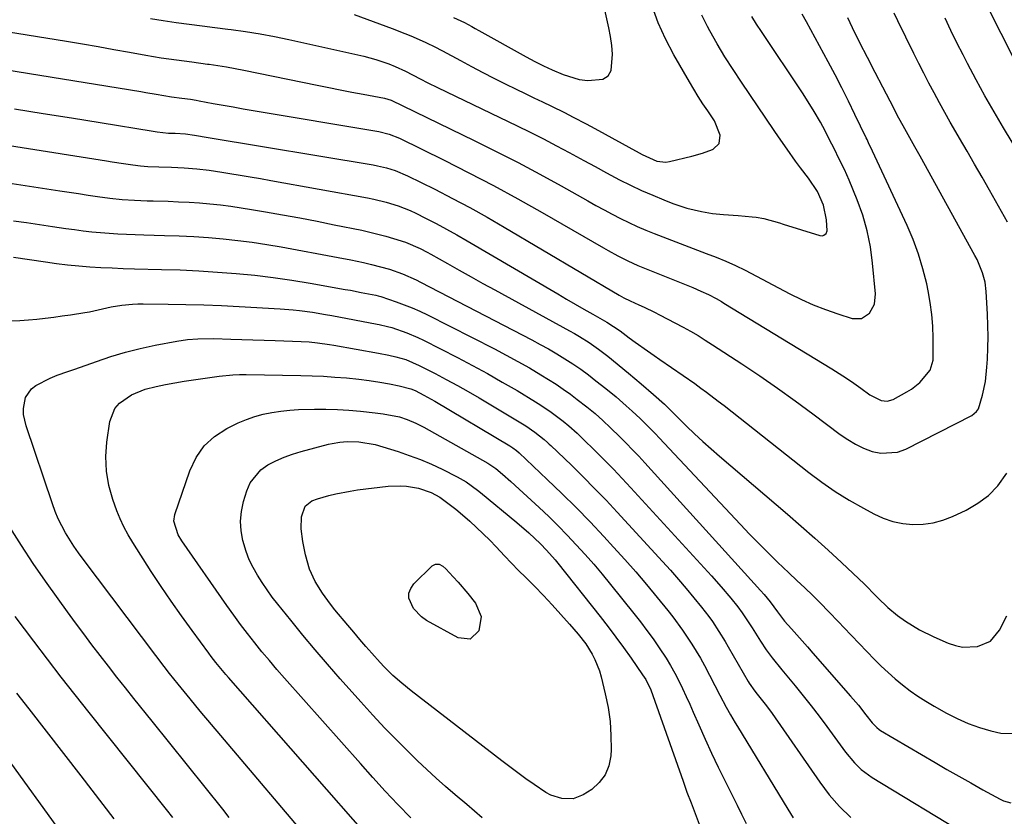
# Model space of a CAD drawing. Units: inches. Extents: x 1889953 to 1895297, y 448466 to 453799.
# Drawn here: x 1891796 to 1892086, y 450898 to 451133 of the extents above; entities that cross this region are included whole.
import ezdxf

# ---------------------------------------------------------------- set-up
doc = ezdxf.new("R2010")
doc.units = ezdxf.units.IN
doc.header["$MEASUREMENT"] = 0
doc.layers.add('7', color=7, linetype='Continuous')
doc.layers.add('8', color=7, linetype='Continuous')

msp = doc.modelspace()

# ---------------------------------------------------------------- linework, layer by layer
at = {"layer": '7', "color": 18}
for points in [[(1891923.63, 451133.67, 1768), (1891926.86, 451132.11, 1768), (1891928.99, 451131, 1768), (1891930.04, 451130.42, 1768), (1891931.09, 451129.84, 1768), (1891945.07, 451121.98, 1768), (1891947.58, 451120.62, 1768), (1891950.13, 451119.34, 1768), (1891952.72, 451118.15, 1768), (1891955.96, 451116.79, 1768), (1891960.74, 451115.37, 1768), (1891963.21, 451115.04, 1768), (1891967.69, 451115.43, 1768), (1891969.24, 451116.38, 1768), (1891970.16, 451117.96, 1768), (1891970.52, 451122.78, 1768), (1891970.29, 451125.39, 1768), (1891969.91, 451127.98, 1768), (1891969.43, 451130.56, 1768), (1891966.73, 451143.11, 1768)], [(1892088.72, 451122.13, 1784), (1892085.2, 451128.91, 1784), (1892080.55, 451138.21, 1784)], [(1891778.26, 451120.39, 1776), (1891831.3, 451111.78, 1776), (1891832.82, 451111.53, 1776), (1891835.86, 451111.02, 1776), (1891840.41, 451110.24, 1776), (1891843.43, 451109.82, 1776), (1891845.97, 451109.48, 1776), (1891847.66, 451109.21, 1776), (1891848.5, 451109.06, 1776), (1891852.72, 451108.29, 1776), (1891855.67, 451107.76, 1776), (1891858.62, 451107.23, 1776), (1891861.58, 451106.72, 1776), (1891864.53, 451106.21, 1776), (1891901.55, 451099.98, 1776), (1891904.66, 451099.24, 1776), (1891907.63, 451098.06, 1776), (1891920.88, 451091.53, 1776), (1891928.18, 451087.83, 1776), (1891935.43, 451084.05, 1776), (1891942.61, 451080.12, 1776), (1891949.74, 451076.1, 1776), (1891967.87, 451065.65, 1776), (1891969.29, 451064.85, 1776), (1891972.15, 451063.29, 1776), (1891975.06, 451061.81, 1776), (1891978.03, 451060.46, 1776), (1891979.53, 451059.83, 1776), (1891994.27, 451053.9, 1776), (1891996.59, 451052.91, 1776), (1891998.87, 451051.85, 1776), (1892001.13, 451050.73, 1776), (1892002.67, 451049.82, 1776), (1892003.44, 451049.35, 1776), (1892035.29, 451029.91, 1776), (1892037.47, 451028.54, 1776), (1892039.63, 451027.14, 1776), (1892041.75, 451025.69, 1776), (1892043.85, 451024.21, 1776), (1892046.46, 451022.31, 1776), (1892049.84, 451020.57, 1776), (1892051.63, 451020.36, 1776), (1892053.35, 451020.88, 1776), (1892057.4, 451023.11, 1776), (1892058.75, 451023.95, 1776), (1892061.2, 451025.91, 1776), (1892064.29, 451029.5, 1776), (1892065.13, 451032.52, 1776), (1892065.16, 451033.16, 1776), (1892065.17, 451038.97, 1776), (1892065.06, 451042.5, 1776), (1892064.81, 451046.02, 1776), (1892064.33, 451049.51, 1776), (1892063.7, 451052.99, 1776), (1892063.27, 451055.01, 1776), (1892062.17, 451059.44, 1776), (1892060.87, 451063.8, 1776), (1892059.28, 451068.07, 1776), (1892057.5, 451072.27, 1776), (1892047.29, 451094.23, 1776), (1892046.12, 451096.65, 1776), (1892045.65, 451097.61, 1776), (1892045.41, 451098.09, 1776), (1892042.1, 451105.01, 1776), (1892040.18, 451108.94, 1776), (1892038.22, 451112.84, 1776), (1892036.21, 451116.72, 1776), (1892034.16, 451120.58, 1776), (1892027.8, 451132.35, 1776), (1892026.52, 451134.66, 1776)], [(1891789.09, 451129.94, 1774), (1891809.44, 451126.61, 1774), (1891814.09, 451125.84, 1774), (1891818.74, 451125.05, 1774), (1891823.38, 451124.23, 1774), (1891828.01, 451123.4, 1774), (1891832.76, 451122.53, 1774), (1891837.29, 451121.76, 1774), (1891841.85, 451121.1, 1774), (1891846.41, 451120.5, 1774), (1891850.97, 451119.89, 1774), (1891851.53, 451119.81, 1774), (1891854.08, 451119.44, 1774), (1891856.63, 451119.03, 1774), (1891859.17, 451118.58, 1774), (1891861.7, 451118.08, 1774), (1891883.42, 451113.65, 1774), (1891886.8, 451112.97, 1774), (1891890.18, 451112.3, 1774), (1891893.57, 451111.64, 1774), (1891896.96, 451111, 1774), (1891903.23, 451109.83, 1774), (1891905.19, 451109.2, 1774), (1891929.71, 451097.31, 1774), (1891936.2, 451094.09, 1774), (1891942.65, 451090.8, 1774), (1891949.04, 451087.39, 1774), (1891955.4, 451083.91, 1774), (1891963.27, 451079.5, 1774), (1891965.66, 451078.18, 1774), (1891968.06, 451076.87, 1774), (1891970.48, 451075.59, 1774), (1891972.9, 451074.33, 1774), (1891975.35, 451073.12, 1774), (1891977.83, 451071.97, 1774), (1891980.34, 451070.9, 1774), (1891982.87, 451069.88, 1774), (1891998.21, 451064.02, 1774), (1892001.12, 451062.87, 1774), (1892004.01, 451061.69, 1774), (1892006.86, 451060.41, 1774), (1892009.66, 451059.02, 1774), (1892022.85, 451052.12, 1774), (1892026.29, 451050.43, 1774), (1892029.79, 451048.86, 1774), (1892033.36, 451047.47, 1774), (1892036.99, 451046.2, 1774), (1892041.23, 451044.83, 1774), (1892044.03, 451044.79, 1774), (1892046.37, 451046.34, 1774), (1892047.82, 451049.03, 1774), (1892048.14, 451052.06, 1774), (1892047.31, 451061.17, 1774), (1892046.66, 451065.96, 1774), (1892045.72, 451070.67, 1774), (1892044.37, 451075.28, 1774), (1892042.73, 451079.82, 1774), (1892040.35, 451085.61, 1774), (1892038.97, 451088.76, 1774), (1892037.47, 451091.86, 1774), (1892035.92, 451094.93, 1774), (1892034.62, 451097.55, 1774), (1892033.29, 451100.15, 1774), (1892031.89, 451102.71, 1774), (1892030.1, 451105.84, 1774), (1892027.81, 451109.55, 1774), (1892026.62, 451111.37, 1774), (1892014.52, 451129.47, 1774), (1892013.07, 451131.7, 1774), (1892011.66, 451133.95, 1774)], [(1891794.05, 451106.69, 1778), (1891802.46, 451105.34, 1778), (1891810.88, 451103.98, 1778), (1891819.29, 451102.63, 1778), (1891835, 451100.09, 1778), (1891836.11, 451099.92, 1778), (1891839.45, 451099.53, 1778), (1891841.44, 451099.47, 1778), (1891844.55, 451099.25, 1778), (1891847.18, 451098.88, 1778), (1891851.2, 451098.23, 1778), (1891899.87, 451090.14, 1778), (1891901.19, 451089.9, 1778), (1891903.8, 451089.28, 1778), (1891906.36, 451088.49, 1778), (1891910.07, 451086.93, 1778), (1891918.09, 451082.92, 1778), (1891923.27, 451080.26, 1778), (1891928.41, 451077.53, 1778), (1891933.5, 451074.68, 1778), (1891938.54, 451071.77, 1778), (1891972.46, 451051.7, 1778), (1891973.83, 451050.93, 1778), (1891975.72, 451049.99, 1778), (1891978.33, 451048.85, 1778), (1891979.88, 451048.16, 1778), (1891982.92, 451046.69, 1778), (1891984.43, 451045.92, 1778), (1891991.39, 451042.24, 1778), (1891993.6, 451041.02, 1778), (1891995.77, 451039.73, 1778), (1891997.92, 451038.39, 1778), (1892000.05, 451037.03, 1778), (1892008.66, 451031.42, 1778), (1892013.99, 451027.87, 1778), (1892019.27, 451024.24, 1778), (1892024.46, 451020.51, 1778), (1892029.61, 451016.7, 1778), (1892037.72, 451010.56, 1778), (1892039.94, 451009.04, 1778), (1892042.24, 451007.68, 1778), (1892044.66, 451006.54, 1778), (1892047.17, 451005.56, 1778), (1892049.71, 451005.03, 1778), (1892054.69, 451005.39, 1778), (1892057.13, 451006.27, 1778), (1892076.54, 451016.12, 1778), (1892078, 451017.31, 1778), (1892078.51, 451018.11, 1778), (1892079.71, 451022.13, 1778), (1892080.6, 451026.22, 1778), (1892081.06, 451030.39, 1778), (1892081.2, 451032.8, 1778), (1892081.34, 451036.11, 1778), (1892081.4, 451039.42, 1778), (1892081.35, 451042.73, 1778), (1892081.22, 451046.04, 1778), (1892080.85, 451052.72, 1778), (1892080.51, 451055.52, 1778), (1892079.78, 451058.24, 1778), (1892078.15, 451062.16, 1778), (1892077.5, 451063.41, 1778), (1892061.29, 451092.74, 1778), (1892059.8, 451095.42, 1778), (1892058.3, 451098.09, 1778), (1892056.79, 451100.76, 1778), (1892054.59, 451104.8, 1778), (1892053.52, 451106.83, 1778), (1892050.28, 451113.05, 1778), (1892048.01, 451117.42, 1778), (1892045.76, 451121.8, 1778), (1892043.54, 451126.19, 1778), (1892041.37, 451130.6, 1778), (1892039.95, 451133.52, 1778)], [(1891834.17, 451133.3, 1772), (1891837.97, 451132.72, 1772), (1891841.77, 451132.18, 1772), (1891845.58, 451131.69, 1772), (1891849.39, 451131.19, 1772), (1891853.2, 451130.7, 1772), (1891857.01, 451130.21, 1772), (1891857.98, 451130.09, 1772), (1891862.27, 451129.48, 1772), (1891866.54, 451128.79, 1772), (1891870.8, 451127.99, 1772), (1891875.04, 451127.11, 1772), (1891895.39, 451122.61, 1772), (1891897.16, 451122.19, 1772), (1891900.65, 451121.21, 1772), (1891904.52, 451119.93, 1772), (1891906.44, 451119.2, 1772), (1891909.44, 451117.81, 1772), (1891913.74, 451115.5, 1772), (1891916.02, 451114.35, 1772), (1891918.93, 451112.93, 1772), (1891921.54, 451111.67, 1772), (1891942.36, 451101.67, 1772), (1891946.25, 451099.76, 1772), (1891950.13, 451097.81, 1772), (1891953.97, 451095.8, 1772), (1891957.79, 451093.75, 1772), (1891962.03, 451091.44, 1772), (1891965.41, 451089.61, 1772), (1891968.8, 451087.79, 1772), (1891972.62, 451085.76, 1772), (1891975.84, 451084.14, 1772), (1891979.09, 451082.58, 1772), (1891982.4, 451081.15, 1772), (1891985.73, 451079.79, 1772), (1891988.34, 451078.78, 1772), (1891992.52, 451077.37, 1772), (1891996.81, 451076.35, 1772), (1892000.09, 451075.74, 1772), (1892003.3, 451075.47, 1772), (1892007.6, 451075.21, 1772), (1892011.74, 451074.82, 1772), (1892012.91, 451074.68, 1772), (1892015.23, 451074.26, 1772), (1892019.79, 451073.02, 1772), (1892020.92, 451072.67, 1772), (1892031.71, 451069.27, 1772), (1892032.54, 451069.22, 1772), (1892032.92, 451069.36, 1772), (1892033.57, 451069.91, 1772), (1892033.88, 451070.67, 1772), (1892033.65, 451073.92, 1772), (1892032.76, 451078.2, 1772), (1892031.07, 451082.26, 1772), (1892028.4, 451086.23, 1772), (1892025.99, 451089.25, 1772), (1892024.57, 451091.2, 1772), (1892022.08, 451094.74, 1772), (1892019.52, 451098.44, 1772), (1892018.25, 451100.3, 1772), (1892008.57, 451114.55, 1772), (1892006.12, 451118.26, 1772), (1892003.73, 451122.02, 1772), (1892001.46, 451125.85, 1772), (1891999.25, 451129.71, 1772), (1891998.56, 451130.95, 1772), (1891996.88, 451134.28, 1772)], [(1892091.03, 451092.63, 1782), (1892085.92, 451101.09, 1782), (1892083.15, 451105.78, 1782), (1892080.45, 451110.5, 1782), (1892077.84, 451115.27, 1782), (1892075.29, 451120.08, 1782), (1892073.99, 451122.61, 1782), (1892072.18, 451126.2, 1782), (1892070.43, 451129.82, 1782), (1892068.76, 451133.48, 1782)], [(1891772.81, 451087.83, 1782), (1891807.46, 451082.47, 1782), (1891810.22, 451082.05, 1782), (1891812.98, 451081.64, 1782), (1891815.74, 451081.24, 1782), (1891818.5, 451080.84, 1782), (1891822.21, 451080.34, 1782), (1891825.85, 451079.96, 1782), (1891829.51, 451079.71, 1782), (1891833.18, 451079.54, 1782), (1891835.01, 451079.49, 1782), (1891839.38, 451079.38, 1782), (1891842.47, 451079.27, 1782), (1891845.56, 451079.12, 1782), (1891848.65, 451078.9, 1782), (1891851.73, 451078.64, 1782), (1891854.81, 451078.31, 1782), (1891857.88, 451077.94, 1782), (1891860.94, 451077.49, 1782), (1891863.99, 451077, 1782), (1891868.09, 451076.29, 1782), (1891873.18, 451075.39, 1782), (1891878.27, 451074.46, 1782), (1891883.35, 451073.49, 1782), (1891888.43, 451072.48, 1782), (1891896.57, 451070.84, 1782), (1891898.93, 451070.32, 1782), (1891903.62, 451069.13, 1782), (1891905.94, 451068.45, 1782), (1891909.42, 451067.35, 1782), (1891913.77, 451065.47, 1782), (1891915.87, 451064.36, 1782), (1891916.91, 451063.79, 1782), (1891921.81, 451061.02, 1782), (1891925.3, 451059.05, 1782), (1891928.79, 451057.1, 1782), (1891932.29, 451055.16, 1782), (1891935.8, 451053.23, 1782), (1891957.82, 451041.15, 1782), (1891959.3, 451040.32, 1782), (1891960.76, 451039.47, 1782), (1891963.64, 451037.68, 1782), (1891966.43, 451035.77, 1782), (1891969.11, 451033.7, 1782), (1891975.28, 451028.66, 1782), (1891977.14, 451027.11, 1782), (1891978.99, 451025.55, 1782), (1891982.64, 451022.36, 1782), (1891985.86, 451019.47, 1782), (1891986.62, 451018.75, 1782), (1891988.47, 451016.91, 1782), (1891992.41, 451013.01, 1782), (1891994.77, 451010.73, 1782), (1891997.17, 451008.48, 1782), (1891999.62, 451006.28, 1782), (1892002.1, 451004.12, 1782), (1892022.18, 450987.05, 1782), (1892026.23, 450983.55, 1782), (1892030.24, 450980.01, 1782), (1892034.2, 450976.41, 1782), (1892038.12, 450972.76, 1782), (1892044.86, 450966.4, 1782), (1892045.37, 450965.9, 1782), (1892047.87, 450963.34, 1782), (1892048.88, 450962.33, 1782), (1892051.84, 450959.48, 1782), (1892054.68, 450957.13, 1782), (1892057.05, 450955.43, 1782), (1892061.09, 450952.92, 1782), (1892065.36, 450950.82, 1782), (1892069.63, 450948.97, 1782), (1892071.74, 450948.28, 1782), (1892073.87, 450947.84, 1782), (1892078.26, 450947.95, 1782), (1892082.08, 450949.59, 1782), (1892084.77, 450952.77, 1782), (1892086.93, 450957.05, 1782)], [(1891793.74, 451073.64, 1784), (1891797.6, 451073.08, 1784), (1891801.45, 451072.51, 1784), (1891805.3, 451071.95, 1784), (1891809.15, 451071.4, 1784), (1891811.78, 451071.02, 1784), (1891814.33, 451070.68, 1784), (1891816.87, 451070.38, 1784), (1891819.42, 451070.15, 1784), (1891821.98, 451069.95, 1784), (1891824.54, 451069.79, 1784), (1891827.1, 451069.66, 1784), (1891829.67, 451069.56, 1784), (1891832.23, 451069.48, 1784), (1891838.35, 451069.34, 1784), (1891842.67, 451069.19, 1784), (1891847, 451068.98, 1784), (1891851.32, 451068.67, 1784), (1891855.63, 451068.3, 1784), (1891859.93, 451067.84, 1784), (1891864.23, 451067.29, 1784), (1891868.51, 451066.64, 1784), (1891872.78, 451065.91, 1784), (1891889.55, 451062.82, 1784), (1891893.29, 451062.09, 1784), (1891897.02, 451061.29, 1784), (1891899.4, 451060.74, 1784), (1891902.06, 451060.08, 1784), (1891904.71, 451059.34, 1784), (1891908.6, 451057.98, 1784), (1891912.62, 451056.2, 1784), (1891913.9, 451055.56, 1784), (1891946.74, 451038.49, 1784), (1891949.22, 451037.17, 1784), (1891951.68, 451035.8, 1784), (1891954.1, 451034.38, 1784), (1891956.49, 451032.91, 1784), (1891958.85, 451031.38, 1784), (1891961.16, 451029.8, 1784), (1891963.43, 451028.14, 1784), (1891965.65, 451026.43, 1784), (1891968.52, 451024.15, 1784), (1891971.59, 451021.64, 1784), (1891974.59, 451019.04, 1784), (1891976.35, 451017.45, 1784), (1891978.68, 451015.25, 1784), (1891980.96, 451013, 1784), (1891983.19, 451010.71, 1784), (1891984.29, 451009.54, 1784), (1892008.27, 450984, 1784), (1892010.97, 450981.18, 1784), (1892013.69, 450978.38, 1784), (1892016.46, 450975.62, 1784), (1892019.26, 450972.89, 1784), (1892022.55, 450969.73, 1784), (1892024.91, 450967.49, 1784), (1892027.29, 450965.28, 1784), (1892029.65, 450963.04, 1784), (1892031.94, 450960.74, 1784), (1892034.26, 450958.34, 1784), (1892037.31, 450955.17, 1784), (1892038.83, 450953.59, 1784), (1892047.85, 450944.2, 1784), (1892049.83, 450942.22, 1784), (1892051.87, 450940.28, 1784), (1892053.98, 450938.43, 1784), (1892056.14, 450936.64, 1784), (1892058.38, 450934.94, 1784), (1892060.67, 450933.32, 1784), (1892063.03, 450931.81, 1784), (1892065.45, 450930.37, 1784), (1892069.09, 450928.33, 1784), (1892072.25, 450926.72, 1784), (1892075.48, 450925.29, 1784), (1892078.82, 450924.13, 1784), (1892082.22, 450923.14, 1784), (1892085.14, 450922.42, 1784), (1892088.97, 450922.32, 1784)], [(1891793.78, 451062.9, 1786), (1891803.18, 451061.49, 1786), (1891806.45, 451061.04, 1786), (1891809.72, 451060.65, 1786), (1891813, 451060.34, 1786), (1891816.28, 451060.08, 1786), (1891819.57, 451059.88, 1786), (1891822.87, 451059.71, 1786), (1891826.16, 451059.58, 1786), (1891829.46, 451059.48, 1786), (1891837.4, 451059.29, 1786), (1891842.92, 451059.11, 1786), (1891848.44, 451058.86, 1786), (1891853.95, 451058.51, 1786), (1891859.46, 451058.09, 1786), (1891864.95, 451057.55, 1786), (1891870.43, 451056.9, 1786), (1891875.9, 451056.11, 1786), (1891881.35, 451055.22, 1786), (1891891.61, 451053.4, 1786), (1891893.2, 451053.11, 1786), (1891896.37, 451052.51, 1786), (1891900.69, 451051.64, 1786), (1891901.33, 451051.51, 1786), (1891902.18, 451051.3, 1786), (1891906.71, 451049.74, 1786), (1891909.06, 451048.87, 1786), (1891911.38, 451047.95, 1786), (1891913.67, 451046.93, 1786), (1891915.92, 451045.84, 1786), (1891935.71, 451035.84, 1786), (1891939.19, 451034.02, 1786), (1891942.63, 451032.15, 1786), (1891946.03, 451030.2, 1786), (1891949.4, 451028.19, 1786), (1891951.69, 451026.78, 1786), (1891953.86, 451025.39, 1786), (1891956, 451023.96, 1786), (1891958.09, 451022.46, 1786), (1891960.15, 451020.92, 1786), (1891963, 451018.7, 1786), (1891965.37, 451016.73, 1786), (1891967.68, 451014.68, 1786), (1891969.94, 451012.57, 1786), (1891972.67, 451009.9, 1786), (1891974.56, 451008, 1786), (1891976.43, 451006.08, 1786), (1891978.27, 451004.13, 1786), (1891980.09, 451002.16, 1786), (1892014.26, 450964.52, 1786), (1892015.31, 450963.34, 1786), (1892017.09, 450961.2, 1786), (1892019.2, 450958.18, 1786), (1892021.34, 450955.48, 1786), (1892023.38, 450953.21, 1786), (1892024.96, 450951.43, 1786), (1892028.12, 450947.86, 1786), (1892029.7, 450946.07, 1786), (1892040.8, 450933.34, 1786), (1892043.1, 450930.63, 1786), (1892045.3, 450927.85, 1786), (1892047.17, 450925.42, 1786), (1892048.51, 450924.04, 1786), (1892049.27, 450923.46, 1786), (1892049.67, 450923.2, 1786), (1892065.74, 450913.76, 1786), (1892069.24, 450911.72, 1786), (1892072.76, 450909.7, 1786), (1892076.29, 450907.71, 1786), (1892079.83, 450905.73, 1786), (1892084.94, 450902.91, 1786), (1892085.96, 450902.44, 1786), (1892088.08, 450901.85, 1786)], [(1891793.12, 451044.07, 1788), (1891795.63, 451044.18, 1788), (1891798.13, 451044.36, 1788), (1891800.64, 451044.6, 1788), (1891803.13, 451044.89, 1788), (1891805.63, 451045.2, 1788), (1891808.12, 451045.55, 1788), (1891810.6, 451045.92, 1788), (1891814.84, 451046.58, 1788), (1891816.14, 451046.8, 1788), (1891820.01, 451047.62, 1788), (1891822.59, 451048.19, 1788), (1891825.71, 451048.7, 1788), (1891828.84, 451049.03, 1788), (1891830.42, 451049.1, 1788), (1891831.99, 451049.12, 1788), (1891839.36, 451049.05, 1788), (1891844.62, 451048.96, 1788), (1891849.88, 451048.82, 1788), (1891855.14, 451048.61, 1788), (1891860.39, 451048.36, 1788), (1891872.44, 451047.69, 1788), (1891876.28, 451047.39, 1788), (1891878.19, 451047.18, 1788), (1891882.01, 451046.65, 1788), (1891885.81, 451046.02, 1788), (1891887.71, 451045.67, 1788), (1891901.08, 451043.11, 1788), (1891901.69, 451042.99, 1788), (1891904.16, 451042.47, 1788), (1891905.37, 451042.14, 1788), (1891909.83, 451040.57, 1788), (1891913.11, 451039.17, 1788), (1891914.72, 451038.4, 1788), (1891924.76, 451033.28, 1788), (1891929.22, 451030.94, 1788), (1891933.64, 451028.55, 1788), (1891938.01, 451026.05, 1788), (1891942.35, 451023.5, 1788), (1891947.81, 451020.19, 1788), (1891949.37, 451019.22, 1788), (1891952.41, 451017.16, 1788), (1891955.94, 451014.5, 1788), (1891957.64, 451013.11, 1788), (1891960.11, 451010.91, 1788), (1891961.71, 451009.39, 1788), (1891965.52, 451005.67, 1788), (1891968.19, 451003.03, 1788), (1891970.83, 451000.35, 1788), (1891973.42, 450997.62, 1788), (1891975.98, 450994.86, 1788), (1891999.73, 450968.84, 1788), (1892002.63, 450965.58, 1788), (1892005.44, 450962.25, 1788), (1892007.5, 450959.7, 1788), (1892008.78, 450957.97, 1788), (1892010.57, 450955.28, 1788), (1892011.72, 450953.47, 1788), (1892014.2, 450949.52, 1788), (1892015.87, 450947.02, 1788), (1892017.67, 450944.6, 1788), (1892020.52, 450941.08, 1788), (1892021.48, 450939.92, 1788), (1892024.42, 450936.4, 1788), (1892026.82, 450933.46, 1788), (1892029.19, 450930.48, 1788), (1892031.49, 450927.46, 1788), (1892033.76, 450924.41, 1788), (1892039.3, 450916.79, 1788), (1892041.92, 450913.63, 1788), (1892043.88, 450911.72, 1788), (1892047.18, 450909.3, 1788), (1892075.41, 450892.21, 1788)], [(1891901.08, 450888.83, 1792), (1891857.16, 450938.84, 1792), (1891856.41, 450939.71, 1792), (1891853.5, 450943.26, 1792), (1891852.1, 450945.08, 1792), (1891851.41, 450946, 1792), (1891846.47, 450952.7, 1792), (1891843.36, 450957, 1792), (1891840.3, 450961.34, 1792), (1891837.33, 450965.74, 1792), (1891834.42, 450970.17, 1792), (1891828.93, 450978.71, 1792), (1891827.59, 450980.96, 1792), (1891826.35, 450983.26, 1792), (1891825.27, 450985.63, 1792), (1891824.29, 450988.05, 1792), (1891823.08, 450991.38, 1792), (1891821.9, 450995.54, 1792), (1891821.15, 450999.75, 1792), (1891821.03, 451004.02, 1792), (1891821.33, 451008.33, 1792), (1891822.22, 451014.36, 1792), (1891823.67, 451018.23, 1792), (1891824.99, 451019.79, 1792), (1891828.53, 451022.23, 1792), (1891832.57, 451023.9, 1792), (1891835.84, 451024.73, 1792), (1891838.59, 451025.3, 1792), (1891841.35, 451025.82, 1792), (1891844.12, 451026.28, 1792), (1891846.89, 451026.7, 1792), (1891854.47, 451027.75, 1792), (1891858.44, 451028.18, 1792), (1891860.43, 451028.29, 1792), (1891861.42, 451028.31, 1792), (1891862.42, 451028.3, 1792), (1891878.54, 451028.01, 1792), (1891881.91, 451027.91, 1792), (1891885.27, 451027.75, 1792), (1891888.63, 451027.52, 1792), (1891891.98, 451027.24, 1792), (1891895.64, 451026.89, 1792), (1891898.67, 451026.54, 1792), (1891901.83, 451026.05, 1792), (1891904.69, 451025.52, 1792), (1891907.54, 451024.93, 1792), (1891911.04, 451024.07, 1792), (1891912.32, 451023.52, 1792), (1891914.9, 451022.16, 1792), (1891918.05, 451020.38, 1792), (1891940.24, 451007.23, 1792), (1891940.54, 451007.04, 1792), (1891941.14, 451006.65, 1792), (1891942.18, 451005.87, 1792), (1891942.98, 451005.15, 1792), (1891951.29, 450997.31, 1792), (1891955.56, 450993.19, 1792), (1891959.77, 450989.03, 1792), (1891963.9, 450984.77, 1792), (1891967.97, 450980.46, 1792), (1891970.86, 450977.34, 1792), (1891974.16, 450973.7, 1792), (1891977.42, 450970.02, 1792), (1891980.6, 450966.28, 1792), (1891983.72, 450962.49, 1792), (1891986.83, 450958.65, 1792), (1891988.34, 450956.73, 1792), (1891991.24, 450952.79, 1792), (1891993.95, 450948.71, 1792), (1891996.46, 450944.51, 1792), (1891997.64, 450942.37, 1792), (1892002.26, 450933.62, 1792), (1892004.12, 450930.11, 1792), (1892005.38, 450927.78, 1792), (1892006.7, 450925.48, 1792), (1892007.38, 450924.34, 1792), (1892022.29, 450899.96, 1792), (1892023.88, 450897.41, 1792)], [(1891911, 450897.39, 1794), (1891907.22, 450901.34, 1794), (1891903.47, 450905.33, 1794), (1891899.78, 450909.36, 1794), (1891896.12, 450913.43, 1794), (1891873.73, 450938.66, 1794), (1891871.49, 450941.23, 1794), (1891869.27, 450943.82, 1794), (1891867.09, 450946.45, 1794), (1891864.94, 450949.11, 1794), (1891862.83, 450951.8, 1794), (1891860.77, 450954.51, 1794), (1891858.75, 450957.27, 1794), (1891856.76, 450960.05, 1794), (1891843.39, 450979.16, 1794), (1891842.3, 450980.98, 1794), (1891841.09, 450984.94, 1794), (1891841.41, 450986.96, 1794), (1891845.76, 450999.88, 1794), (1891847.63, 451003.76, 1794), (1891850, 451007.21, 1794), (1891853.11, 451010, 1794), (1891856.73, 451012.34, 1794), (1891860.09, 451013.98, 1794), (1891862.49, 451015.01, 1794), (1891864.95, 451015.9, 1794), (1891867.47, 451016.57, 1794), (1891870.04, 451017.08, 1794), (1891872.65, 451017.43, 1794), (1891875.27, 451017.71, 1794), (1891877.9, 451017.89, 1794), (1891882.56, 451018.03, 1794), (1891885.96, 451018.03, 1794), (1891889.36, 451017.95, 1794), (1891892.74, 451017.74, 1794), (1891896.13, 451017.45, 1794), (1891900.48, 451016.98, 1794), (1891902.89, 451016.68, 1794), (1891907.63, 451015.73, 1794), (1891909.93, 451014.97, 1794), (1891912.5, 451013.89, 1794), (1891914.82, 451012.7, 1794), (1891933.76, 451002.1, 1794), (1891934.06, 451001.92, 1794), (1891935.53, 451000.93, 1794), (1891936.08, 451000.48, 1794), (1891938.06, 450998.82, 1794), (1891940.56, 450996.68, 1794), (1891943, 450994.47, 1794), (1891948.92, 450988.98, 1794), (1891951.72, 450986.32, 1794), (1891954.48, 450983.61, 1794), (1891957.19, 450980.85, 1794), (1891959.85, 450978.04, 1794), (1891962.45, 450975.17, 1794), (1891965, 450972.27, 1794), (1891967.5, 450969.31, 1794), (1891969.95, 450966.32, 1794), (1891976.84, 450957.72, 1794), (1891978.77, 450955.25, 1794), (1891980.67, 450952.75, 1794), (1891982.5, 450950.21, 1794), (1891984.29, 450947.64, 1794), (1891986.34, 450944.54, 1794), (1891987.67, 450942.36, 1794), (1891988.91, 450940.13, 1794), (1891990.09, 450937.87, 1794), (1891991.21, 450935.57, 1794), (1891992.31, 450933.26, 1794), (1891993.36, 450930.93, 1794), (1891994.39, 450928.59, 1794), (1891996, 450924.87, 1794), (1891997.86, 450920.67, 1794), (1891999.76, 450916.5, 1794), (1892001.73, 450912.36, 1794), (1892003.75, 450908.24, 1794), (1892005.93, 450903.89, 1794), (1892007.29, 450901.18, 1794), (1892008.65, 450898.47, 1794), (1892010, 450895.76, 1794)], [(1891932.07, 450897.44, 1796), (1891929.8, 450899.41, 1796), (1891927.52, 450901.37, 1796), (1891924.11, 450904.25, 1796), (1891921.28, 450906.69, 1796), (1891918.49, 450909.16, 1796), (1891915.74, 450911.69, 1796), (1891913.03, 450914.27, 1796), (1891910.82, 450916.41, 1796), (1891907.08, 450920.12, 1796), (1891903.39, 450923.89, 1796), (1891899.79, 450927.74, 1796), (1891896.24, 450931.65, 1796), (1891890.17, 450938.48, 1796), (1891886.44, 450942.74, 1796), (1891882.76, 450947.03, 1796), (1891879.14, 450951.38, 1796), (1891875.56, 450955.76, 1796), (1891871.73, 450960.52, 1796), (1891870.13, 450962.57, 1796), (1891868.59, 450964.67, 1796), (1891867.13, 450966.83, 1796), (1891865.73, 450969.02, 1796), (1891864.47, 450971.28, 1796), (1891863.35, 450973.61, 1796), (1891862.44, 450976.03, 1796), (1891861.47, 450979.24, 1796), (1891860.96, 450982.12, 1796), (1891860.77, 450985, 1796), (1891861.05, 450987.87, 1796), (1891861.65, 450990.74, 1796), (1891862.59, 450993.91, 1796), (1891863.61, 450996.26, 1796), (1891866.71, 451000.1, 1796), (1891868.8, 451001.59, 1796), (1891871.19, 451002.77, 1796), (1891873.62, 451003.84, 1796), (1891876.12, 451004.74, 1796), (1891878.66, 451005.52, 1796), (1891886.73, 451007.68, 1796), (1891887.82, 451007.94, 1796), (1891890.03, 451008.32, 1796), (1891892.27, 451008.49, 1796), (1891895.62, 451008.36, 1796), (1891900.45, 451007.57, 1796), (1891907.25, 451005.51, 1796), (1891910.57, 451004.4, 1796), (1891913.86, 451003.19, 1796), (1891917.07, 451001.8, 1796), (1891920.25, 451000.31, 1796), (1891924.66, 450998.09, 1796), (1891927.36, 450996.54, 1796), (1891930.73, 450994.1, 1796), (1891931.54, 450993.44, 1796), (1891942.28, 450984.59, 1796), (1891945.85, 450981.52, 1796), (1891949.3, 450978.3, 1796), (1891951.07, 450976.46, 1796), (1891953.59, 450973.56, 1796), (1891954.39, 450972.56, 1796), (1891966.87, 450956.81, 1796), (1891969.22, 450953.78, 1796), (1891971.53, 450950.74, 1796), (1891973.78, 450947.65, 1796), (1891976, 450944.53, 1796), (1891979.41, 450939.66, 1796), (1891980.33, 450938.22, 1796), (1891981.84, 450935.16, 1796), (1891982.45, 450933.57, 1796), (1891991.37, 450908.24, 1796), (1891992.52, 450905.04, 1796), (1891993.72, 450901.86, 1796), (1891994.94, 450898.68, 1796), (1891996.16, 450895.51, 1796)], [(1891952.76, 450960.28, 1798), (1891955.31, 450957.47, 1798), (1891957.82, 450954.62, 1798), (1891960.43, 450951.58, 1798), (1891962.63, 450948.75, 1798), (1891964.53, 450945.71, 1798), (1891965.34, 450944.12, 1798), (1891966.65, 450940.8, 1798), (1891967.15, 450939.08, 1798), (1891968.41, 450934, 1798), (1891969.24, 450929.95, 1798), (1891969.84, 450925.87, 1798), (1891970.08, 450921.75, 1798), (1891970.1, 450917.62, 1798), (1891970.02, 450915.71, 1798), (1891969.46, 450912.76, 1798), (1891968.41, 450910.08, 1798), (1891966.64, 450907.81, 1798), (1891964.39, 450905.82, 1798), (1891961.92, 450904.23, 1798), (1891958.88, 450903.03, 1798), (1891955.61, 450903.09, 1798), (1891952.36, 450904.15, 1798), (1891950.84, 450904.93, 1798), (1891947.4, 450907.22, 1798), (1891945, 450908.93, 1798), (1891942.61, 450910.66, 1798), (1891940.25, 450912.43, 1798), (1891937.91, 450914.21, 1798), (1891911.14, 450934.88, 1798), (1891908.38, 450937.12, 1798), (1891905.72, 450939.47, 1798), (1891903.18, 450941.94, 1798), (1891901.96, 450943.23, 1798), (1891899.5, 450945.98, 1798), (1891897.71, 450948.03, 1798), (1891895.92, 450950.1, 1798), (1891894.16, 450952.18, 1798), (1891892.41, 450954.27, 1798), (1891888.6, 450958.85, 1798), (1891887.33, 450960.44, 1798), (1891884.94, 450963.73, 1798), (1891882.81, 450967.18, 1798), (1891881.15, 450970.85, 1798), (1891879.9, 450975.02, 1798), (1891879.1, 450979.01, 1798), (1891878.61, 450982.73, 1798), (1891878.72, 450986.23, 1798), (1891879.84, 450989.45, 1798), (1891881.84, 450990.94, 1798), (1891883.44, 450991.6, 1798), (1891886.77, 450992.53, 1798), (1891888.87, 450993.05, 1798), (1891893.11, 450993.88, 1798), (1891895.25, 450994.18, 1798), (1891904.29, 450995.28, 1798), (1891907.95, 450995.43, 1798), (1891909.76, 450995.29, 1798), (1891913.27, 450994.71, 1798), (1891916.98, 450993.48, 1798), (1891919.54, 450992.02, 1798), (1891921.56, 450990.62, 1798), (1891924.3, 450988.56, 1798), (1891925.62, 450987.46, 1798), (1891928.41, 450984.99, 1798), (1891930.42, 450983.14, 1798), (1891932.39, 450981.26, 1798), (1891934.31, 450979.33, 1798), (1891936.2, 450977.36, 1798), (1891938.64, 450974.78, 1798), (1891940.71, 450972.61, 1798), (1891942.81, 450970.46, 1798), (1891944.92, 450968.33, 1798), (1891947.49, 450965.76, 1798), (1891950.14, 450963.04, 1798), (1891952.76, 450960.28, 1798)], [(1891857.44, 450897.53, 1788), (1891855.52, 450899.95, 1788), (1891850.34, 450906.48, 1788), (1891845.14, 450912.99, 1788), (1891839.93, 450919.49, 1788), (1891834.7, 450925.98, 1788), (1891829.27, 450932.68, 1788), (1891826.76, 450935.82, 1788), (1891824.25, 450938.97, 1788), (1891821.78, 450942.14, 1788), (1891819.32, 450945.32, 1788), (1891816.89, 450948.52, 1788), (1891814.47, 450951.74, 1788), (1891812.08, 450954.97, 1788), (1891809.7, 450958.22, 1788), (1891806.93, 450962.05, 1788), (1891803.23, 450967.26, 1788), (1891799.6, 450972.52, 1788), (1891796.08, 450977.84, 1788), (1891792.62, 450983.22, 1788)], [(1891840.79, 450897.5, 1786), (1891838.9, 450899.89, 1786), (1891816.09, 450928.52, 1786), (1891811.96, 450933.74, 1786), (1891807.85, 450938.98, 1786), (1891803.78, 450944.25, 1786), (1891799.74, 450949.54, 1786), (1891794.25, 450956.8, 1786)], [(1891823.49, 450897.12, 1784), (1891820.26, 450901.38, 1784), (1891817.01, 450905.62, 1784), (1891813.74, 450909.84, 1784), (1891798.38, 450929.55, 1784), (1891794.73, 450934.24, 1784)], [(1891811.49, 450888.1, 1782), (1891788.07, 450920.3, 1782)]]:
    msp.add_polyline3d(points, dxfattribs=at)
at = {"layer": '8', "color": 18}
for points in [[(1891894.31, 451134.53, 1770), (1891905.48, 451130.38, 1770), (1891909.2, 451128.94, 1770), (1891911.04, 451128.18, 1770), (1891915.2, 451126.37, 1770), (1891918.47, 451124.8, 1770), (1891919.75, 451124.12, 1770), (1891920.39, 451123.78, 1770), (1891925.65, 451120.91, 1770), (1891928.93, 451119.15, 1770), (1891932.22, 451117.43, 1770), (1891935.54, 451115.74, 1770), (1891938.87, 451114.08, 1770), (1891942.12, 451112.49, 1770), (1891944.72, 451111.22, 1770), (1891947.31, 451109.96, 1770), (1891949.91, 451108.7, 1770), (1891952.51, 451107.45, 1770), (1891956.41, 451105.56, 1770), (1891958.97, 451104.26, 1770), (1891962.77, 451102.21, 1770), (1891965.29, 451100.83, 1770), (1891978.37, 451093.65, 1770), (1891979.29, 451093.16, 1770), (1891983.57, 451091.26, 1770), (1891986.27, 451090.93, 1770), (1891987.35, 451091.1, 1770), (1891993.95, 451092.68, 1770), (1891997.05, 451093.56, 1770), (1892000.06, 451094.71, 1770), (1892000.24, 451094.79, 1770), (1892002.02, 451096.49, 1770), (1892002.28, 451098.94, 1770), (1892000.6, 451103.09, 1770), (1891998.65, 451106.06, 1770), (1891997.24, 451108.17, 1770), (1891995.86, 451110.31, 1770), (1891994.53, 451112.47, 1770), (1891993.24, 451114.66, 1770), (1891988.65, 451122.66, 1770), (1891986.22, 451127.31, 1770), (1891984.03, 451132.06, 1770), (1891982.22, 451136.96, 1770)], [(1892087.08, 451073.26, 1780), (1892081.76, 451082.7, 1780), (1892079.59, 451086.53, 1780), (1892077.4, 451090.36, 1780), (1892075.2, 451094.17, 1780), (1892072.99, 451097.98, 1780), (1892071.85, 451099.92, 1780), (1892070.21, 451102.76, 1780), (1892068.59, 451105.61, 1780), (1892067.01, 451108.48, 1780), (1892065.44, 451111.36, 1780), (1892063.91, 451114.25, 1780), (1892062.4, 451117.16, 1780), (1892060.92, 451120.08, 1780), (1892059.46, 451123.02, 1780), (1892054.7, 451132.69, 1780), (1892053.65, 451134.88, 1780)], [(1891765.67, 451100.08, 1780), (1891821.22, 451091.29, 1780), (1891822.87, 451091.03, 1780), (1891826.2, 451090.53, 1780), (1891829, 451090.14, 1780), (1891831.19, 451089.87, 1780), (1891833.38, 451089.69, 1780), (1891836.68, 451089.52, 1780), (1891840.41, 451089.42, 1780), (1891844.12, 451089.27, 1780), (1891847.83, 451088.98, 1780), (1891851.53, 451088.56, 1780), (1891855.21, 451088.02, 1780), (1891857.58, 451087.63, 1780), (1891860.61, 451087.13, 1780), (1891863.63, 451086.61, 1780), (1891866.65, 451086.09, 1780), (1891869.67, 451085.55, 1780), (1891898.2, 451080.41, 1780), (1891900.05, 451080.05, 1780), (1891903.71, 451079.16, 1780), (1891907.3, 451078.04, 1780), (1891910.79, 451076.65, 1780), (1891912.5, 451075.85, 1780), (1891915.38, 451074.42, 1780), (1891918.5, 451072.82, 1780), (1891921.58, 451071.19, 1780), (1891924.64, 451069.49, 1780), (1891927.67, 451067.75, 1780), (1891954.4, 451052.03, 1780), (1891956.97, 451050.52, 1780), (1891959.54, 451049.03, 1780), (1891962.11, 451047.55, 1780), (1891964.69, 451046.08, 1780), (1891968.85, 451043.72, 1780), (1891972.75, 451041.17, 1780), (1891975.5, 451039.13, 1780), (1891977.27, 451037.83, 1780), (1891980.83, 451035.28, 1780), (1891982.81, 451033.92, 1780), (1891984.53, 451032.74, 1780), (1891987.96, 451030.37, 1780), (1891991.39, 451027.98, 1780), (1891994.79, 451025.57, 1780), (1891996.59, 451024.28, 1780), (1891998.32, 451023.01, 1780), (1892001.76, 451020.42, 1780), (1892003.45, 451019.1, 1780), (1892028.46, 450999.38, 1780), (1892032.33, 450996.49, 1780), (1892036.28, 450993.74, 1780), (1892040.38, 450991.21, 1780), (1892044.57, 450988.81, 1780), (1892047.69, 450987.13, 1780), (1892050.44, 450985.88, 1780), (1892053.26, 450984.9, 1780), (1892056.19, 450984.32, 1780), (1892059.2, 450984, 1780), (1892062.21, 450984.11, 1780), (1892065.17, 450984.49, 1780), (1892068.04, 450985.29, 1780), (1892070.86, 450986.36, 1780), (1892074.92, 450988.25, 1780), (1892078.37, 450990.25, 1780), (1892081.52, 450992.58, 1780), (1892084.21, 450995.43, 1780), (1892086.9, 450999.11, 1780)], [(1891886.59, 450884.3, 1790), (1891851.13, 450926.26, 1790), (1891849.37, 450928.36, 1790), (1891847.61, 450930.47, 1790), (1891845.86, 450932.58, 1790), (1891844.12, 450934.7, 1790), (1891842.34, 450936.87, 1790), (1891839.83, 450940, 1790), (1891838.19, 450942.12, 1790), (1891835.75, 450945.32, 1790), (1891814.28, 450973.77, 1790), (1891812.91, 450975.66, 1790), (1891811.58, 450977.59, 1790), (1891809.11, 450981.56, 1790), (1891806.97, 450985.71, 1790), (1891806.07, 450987.86, 1790), (1891805.26, 450990.05, 1790), (1891797.44, 451013.14, 1790), (1891796.72, 451016.49, 1790), (1891796.68, 451018.19, 1790), (1891797.25, 451021.48, 1790), (1891799.03, 451024.03, 1790), (1891800.35, 451025.01, 1790), (1891804.57, 451027.22, 1790), (1891806.6, 451028.08, 1790), (1891809.75, 451029.14, 1790), (1891811.85, 451029.86, 1790), (1891818.23, 451032.14, 1790), (1891822.49, 451033.55, 1790), (1891826.79, 451034.83, 1790), (1891831.14, 451035.92, 1790), (1891835.52, 451036.88, 1790), (1891841.96, 451038.14, 1790), (1891845.06, 451038.62, 1790), (1891848.18, 451038.83, 1790), (1891852.88, 451038.85, 1790), (1891857.87, 451038.71, 1790), (1891861.15, 451038.6, 1790), (1891864.43, 451038.5, 1790), (1891867.71, 451038.38, 1790), (1891870.99, 451038.27, 1790), (1891878.65, 451037.99, 1790), (1891881.06, 451037.86, 1790), (1891883.47, 451037.64, 1790), (1891887.06, 451037.15, 1790), (1891888.25, 451036.95, 1790), (1891901.46, 451034.56, 1790), (1891904.52, 451033.97, 1790), (1891906.56, 451033.53, 1790), (1891909.54, 451032.65, 1790), (1891913.52, 451030.95, 1790), (1891918.21, 451028.54, 1790), (1891921.49, 451026.81, 1790), (1891924.75, 451025.04, 1790), (1891927.98, 451023.21, 1790), (1891931.18, 451021.34, 1790), (1891944, 451013.68, 1790), (1891944.94, 451013.1, 1790), (1891947.66, 451011.24, 1790), (1891950.41, 451009.06, 1790), (1891951.39, 451008.18, 1790), (1891951.87, 451007.73, 1790), (1891952.35, 451007.27, 1790), (1891958.39, 451001.48, 1790), (1891961.85, 450998.09, 1790), (1891965.27, 450994.66, 1790), (1891968.62, 450991.16, 1790), (1891971.93, 450987.62, 1790), (1891985.26, 450973.12, 1790), (1891987.64, 450970.48, 1790), (1891989.99, 450967.81, 1790), (1891992.29, 450965.11, 1790), (1891994.56, 450962.37, 1790), (1891996.83, 450959.59, 1790), (1891998.99, 450956.81, 1790), (1892000.01, 450955.38, 1790), (1892001.96, 450952.45, 1790), (1892003.82, 450949.45, 1790), (1892004.71, 450947.93, 1790), (1892010.61, 450937.69, 1790), (1892010.91, 450937.19, 1790), (1892012.55, 450934.83, 1790), (1892013.26, 450933.92, 1790), (1892016, 450930.43, 1790), (1892017.64, 450928.17, 1790), (1892031.73, 450907.92, 1790), (1892034.51, 450904.22, 1790), (1892037.53, 450900.73, 1790), (1892040.86, 450897.53, 1790)], [(1891918.31, 450972.33, 1800), (1891919.39, 450972.25, 1800), (1891920.46, 450971.7, 1800), (1891921.38, 450970.92, 1800), (1891923.54, 450968.59, 1800), (1891925.01, 450966.95, 1800), (1891927.86, 450963.6, 1800), (1891930.1, 450960.77, 1800), (1891931.73, 450956.81, 1800), (1891931.11, 450952.57, 1800), (1891928.5, 450950.18, 1800), (1891924.97, 450950.5, 1800), (1891915.62, 450955.71, 1800), (1891914.16, 450956.71, 1800), (1891911.79, 450959.21, 1800), (1891910.47, 450962.27, 1800), (1891910.44, 450963.76, 1800), (1891910.97, 450965.15, 1800), (1891911.87, 450966.48, 1800), (1891917.35, 450971.82, 1800), (1891918.31, 450972.33, 1800)]]:
    msp.add_polyline3d(points, dxfattribs=at)

doc.saveas('drawing.dxf')
